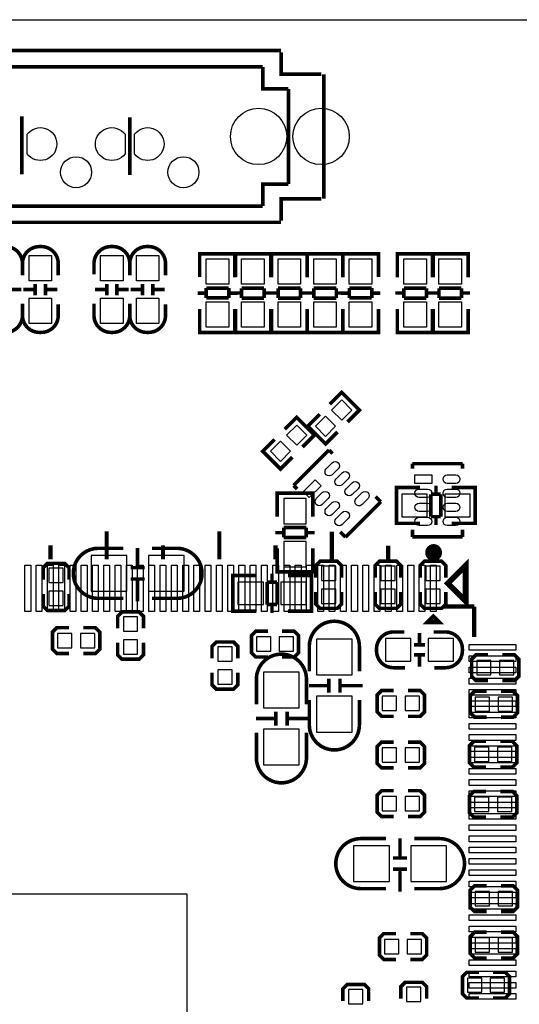
# Model space of a CAD drawing. Extents: x -6 to 136, y -19 to 82.
# Drawn here: x 51 to 69, y 47 to 82 of the extents above; entities that cross this region are included whole.
import ezdxf

# ---------------------------------------------------------------- set-up
doc = ezdxf.new("R2010")
doc.units = 0
doc.header["$MEASUREMENT"] = 0
for name, color, linetype in [('BOT', 6, 'CONTINUOUS'), ('OUTLINE', 2, 'CONTINUOUS'), ('SIL_BOT', 3, 'CONTINUOUS'), ('SIL_TOP', 4, 'CONTINUOUS'), ('TOP', 5, 'CONTINUOUS')]:
    doc.layers.add(name, color=color, linetype=linetype)

msp = doc.modelspace()

# ---------------------------------------------------------------- linework, layer by layer
at = {"layer": 'BOT'}
for points in [[(51.658088, 77.927556, -3.042819), (51.658088, 77.23444)], [(55.138701, 77.23444, -3.042819), (55.138701, 77.927556)], [(55.468088, 77.927556, -3.042819), (55.468088, 77.23444)]]:
    msp.add_lwpolyline(points, format="xyb", close=True, dxfattribs=at)
for points in [[(64.963624, 64.34455), (65.863546, 64.34455), (65.863546, 65.14465), (64.963624, 65.14465)], [(66.487624, 64.34455), (67.387546, 64.34455), (67.387546, 65.14465), (66.487624, 65.14465)], [(60.771735, 64.991361), (60.771735, 64.091439), (61.571835, 64.091439), (61.571835, 64.991361)], [(60.771735, 63.467361), (60.771735, 62.567439), (61.571835, 62.567439), (61.571835, 63.467361)], [(53.932785, 61.6966), (55.202785, 61.6966), (55.202785, 62.9666), (53.932785, 62.9666)], [(55.964785, 61.6966), (57.234785, 61.6966), (57.234785, 62.9666), (55.964785, 62.9666)], [(52.942185, 62.5094), (52.434185, 62.5094), (52.434185, 62.0014), (52.942185, 62.0014)], [(62.111585, 62.0776), (62.619585, 62.0776), (62.619585, 62.5856), (62.111585, 62.5856)], [(64.727785, 62.5856), (64.219785, 62.5856), (64.219785, 62.0776), (64.727785, 62.0776)], [(66.327985, 62.5856), (65.819985, 62.5856), (65.819985, 62.0776), (66.327985, 62.0776)], [(60.046946, 62.02045), (59.147024, 62.02045), (59.147024, 61.22035), (60.046946, 61.22035)], [(61.570946, 62.02045), (60.671024, 62.02045), (60.671024, 61.22035), (61.570946, 61.22035)], [(52.942185, 61.6966), (52.434185, 61.6966), (52.434185, 61.1886), (52.942185, 61.1886)], [(62.111585, 61.2648), (62.619585, 61.2648), (62.619585, 61.7728), (62.111585, 61.7728)], [(64.727785, 61.7728), (64.219785, 61.7728), (64.219785, 61.2648), (64.727785, 61.2648)], [(66.327985, 61.7728), (65.819985, 61.7728), (65.819985, 61.2648), (66.327985, 61.2648)], [(55.075785, 60.2742), (55.583785, 60.2742), (55.583785, 60.7822), (55.075785, 60.7822)], [(52.738985, 60.198), (52.738985, 59.69), (53.246985, 59.69), (53.246985, 60.198)], [(53.551785, 60.198), (53.551785, 59.69), (54.059785, 59.69), (54.059785, 60.198)], [(55.075785, 59.4614), (55.583785, 59.4614), (55.583785, 59.9694), (55.075785, 59.9694)], [(59.800185, 60.071), (59.800185, 59.563), (60.308185, 59.563), (60.308185, 60.071)], [(60.612985, 60.071), (60.612985, 59.563), (61.120985, 59.563), (61.120985, 60.071)], [(63.203785, 58.7248), (63.203785, 59.9948), (61.933785, 59.9948), (61.933785, 58.7248)], [(64.379424, 59.21375), (65.279346, 59.21375), (65.279346, 60.01385), (64.379424, 60.01385)], [(65.903424, 59.21375), (66.803346, 59.21375), (66.803346, 60.01385), (65.903424, 60.01385)], [(58.428585, 59.2074), (58.936585, 59.2074), (58.936585, 59.7154), (58.428585, 59.7154)], [(67.623385, 59.2328), (67.623385, 58.7248), (68.131385, 58.7248), (68.131385, 59.2328)], [(68.436185, 59.2328), (68.436185, 58.7248), (68.944185, 58.7248), (68.944185, 59.2328)], [(58.428585, 58.3946), (58.936585, 58.3946), (58.936585, 58.9026), (58.428585, 58.9026)], [(61.324185, 57.5564), (61.324185, 58.8264), (60.054185, 58.8264), (60.054185, 57.5564)], [(63.203785, 56.6928), (63.203785, 57.9628), (61.933785, 57.9628), (61.933785, 56.6928)], [(64.778585, 57.4548), (64.778585, 57.9628), (64.270585, 57.9628), (64.270585, 57.4548)], [(65.591385, 57.4548), (65.591385, 57.9628), (65.083385, 57.9628), (65.083385, 57.4548)], [(67.572585, 57.9374), (67.572585, 57.4294), (68.080585, 57.4294), (68.080585, 57.9374)], [(68.385385, 57.9374), (68.385385, 57.4294), (68.893385, 57.4294), (68.893385, 57.9374)], [(61.324185, 55.5244), (61.324185, 56.7944), (60.054185, 56.7944), (60.054185, 55.5244)], [(64.778585, 55.626), (64.778585, 56.134), (64.270585, 56.134), (64.270585, 55.626)], [(65.591385, 55.626), (65.591385, 56.134), (65.083385, 56.134), (65.083385, 55.626)], [(67.547185, 56.1594), (67.547185, 55.6514), (68.055185, 55.6514), (68.055185, 56.1594)], [(68.359985, 56.1594), (68.359985, 55.6514), (68.867985, 55.6514), (68.867985, 56.1594)], [(64.778585, 53.8988), (64.778585, 54.4068), (64.270585, 54.4068), (64.270585, 53.8988)], [(65.591385, 53.8988), (65.591385, 54.4068), (65.083385, 54.4068), (65.083385, 53.8988)], [(67.547185, 54.3814), (67.547185, 53.8734), (68.055185, 53.8734), (68.055185, 54.3814)], [(68.359985, 54.3814), (68.359985, 53.8734), (68.867985, 53.8734), (68.867985, 54.3814)], [(63.254585, 51.3842), (64.524585, 51.3842), (64.524585, 52.6542), (63.254585, 52.6542)], [(65.286585, 51.3842), (66.556585, 51.3842), (66.556585, 52.6542), (65.286585, 52.6542)], [(68.080585, 50.5206), (68.080585, 51.0286), (67.572585, 51.0286), (67.572585, 50.5206)], [(68.893385, 50.5206), (68.893385, 51.0286), (68.385385, 51.0286), (68.385385, 50.5206)], [(64.854785, 48.8188), (64.854785, 49.3268), (64.346785, 49.3268), (64.346785, 48.8188)], [(65.667585, 48.8188), (65.667585, 49.3268), (65.159585, 49.3268), (65.159585, 48.8188)], [(67.572585, 49.3776), (67.572585, 48.8696), (68.080585, 48.8696), (68.080585, 49.3776)], [(68.385385, 49.3776), (68.385385, 48.8696), (68.893385, 48.8696), (68.893385, 49.3776)], [(67.801185, 47.4472), (67.801185, 47.9552), (67.293185, 47.9552), (67.293185, 47.4472)], [(68.613985, 47.4472), (68.613985, 47.9552), (68.105985, 47.9552), (68.105985, 47.4472)], [(65.134185, 47.117), (65.642185, 47.117), (65.642185, 47.625), (65.134185, 47.625)], [(63.076785, 47.0408), (63.584785, 47.0408), (63.584785, 47.5488), (63.076785, 47.5488)]]:
    msp.add_lwpolyline(points, close=True, dxfattribs=at)
for centre, radius in [((59.878443, 77.851), 0.999998), ((62.098403, 77.851), 0.999998), ((53.398395, 76.581), 0.550037), ((57.208395, 76.581), 0.550037)]:
    msp.add_circle(centre, radius, dxfattribs=at)
at = {"layer": 'OUTLINE'}
msp.add_lwpolyline([(2.032, 81.999836), (133.467856, 81.999836, -0.414214), (135.499856, 79.967836), (135.499856, 2.032, -0.414214), (133.467856, 0), (2.032, 0, -0.414214), (0, 2.032), (0, 79.967836, -0.414214)], format="xyb", close=True, dxfattribs=at)
at = {"layer": 'SIL_BOT', "const_width": 0.127}
for points in [[(51.467995, 78.5622), (51.467995, 76.5048)], [(55.303395, 78.5368), (55.303395, 76.4794)], [(64.981531, 64.1096), (64.778585, 64.1096), (64.778585, 65.3796), (64.956639, 65.3796)], [(64.788491, 65.3796), (65.606625, 65.3796)], [(66.178633, 65.143634), (66.178633, 65.44564)], [(67.567505, 65.3796), (66.736671, 65.3796)], [(67.369639, 64.1096), (67.572585, 64.1096), (67.572585, 65.3796), (67.394531, 65.3796)], [(60.536785, 64.973454), (60.536785, 65.1764), (61.806785, 65.1764), (61.806785, 64.998346)], [(60.536785, 64.34836), (60.536785, 65.166494)], [(60.572853, 65.1764), (61.770717, 65.1764)], [(61.806785, 65.166494), (61.806785, 64.34836)], [(64.778585, 64.145668), (64.778585, 65.343532)], [(65.997531, 64.345566), (65.997531, 65.143634)], [(65.997531, 65.143634), (66.348559, 65.143634)], [(66.348559, 65.143634), (66.348559, 64.345566)], [(67.572585, 64.145668), (67.572585, 65.343532)], [(66.348559, 64.345566), (65.997531, 64.345566)], [(66.178633, 64.04356), (66.178633, 64.345566)], [(60.772751, 63.957454), (61.570819, 63.957454)], [(60.772751, 63.606426), (60.772751, 63.957454)], [(61.570819, 63.957454), (61.570819, 63.606426)], [(65.606625, 64.1096), (64.788491, 64.1096)], [(66.736671, 64.1096), (67.567505, 64.1096)], [(60.470745, 63.776352), (60.772751, 63.776352)], [(61.570819, 63.606426), (60.772751, 63.606426)], [(61.570819, 63.776352), (61.872825, 63.776352)], [(55.579721, 62.531498), (55.579721, 63.231522)], [(60.536785, 63.218314), (60.536785, 62.38748)], [(61.806785, 62.38748), (61.806785, 63.218314)], [(53.145385, 62.103), (53.145385, 62.5348), (52.992985, 62.6872), (52.383385, 62.6872), (52.230985, 62.5348), (52.230985, 62.103)], [(60.536785, 62.585346), (60.536785, 62.3824), (61.806785, 62.3824), (61.806785, 62.560454)], [(62.822785, 62.1792), (62.822785, 62.611), (62.670385, 62.7634), (62.060785, 62.7634), (61.908385, 62.611), (61.908385, 62.1792)], [(64.930985, 62.1792), (64.930985, 62.611), (64.778585, 62.7634), (64.168985, 62.7634), (64.016585, 62.611), (64.016585, 62.1792)], [(66.531185, 62.1792), (66.531185, 62.611), (66.378785, 62.7634), (65.769185, 62.7634), (65.616785, 62.611), (65.616785, 62.1792)], [(55.329785, 62.531498), (55.829911, 62.531498)], [(59.164931, 62.2554), (58.961985, 62.2554), (58.961985, 60.9854), (59.140039, 60.9854)], [(58.961985, 62.219332), (58.961985, 61.021468)], [(59.797899, 62.2554), (58.967065, 62.2554)], [(60.355937, 62.32144), (60.355937, 62.019434)], [(60.572853, 62.3824), (61.770717, 62.3824)], [(60.927945, 62.2554), (61.746079, 62.2554)], [(61.553039, 62.2554), (61.755985, 62.2554), (61.755985, 60.9854), (61.577931, 60.9854)], [(61.755985, 62.219332), (61.755985, 61.021468)], [(55.329785, 62.131702), (55.829911, 62.131702)], [(55.579721, 61.331602), (55.579721, 62.131702)], [(60.186011, 61.221366), (60.186011, 62.019434)], [(60.186011, 62.019434), (60.537039, 62.019434)], [(60.537039, 62.019434), (60.537039, 61.221366)], [(52.230985, 61.595), (52.230985, 61.1632), (52.383385, 61.0108), (52.992985, 61.0108), (53.145385, 61.1632), (53.145385, 61.595)], [(61.908385, 61.6712), (61.908385, 61.2394), (62.060785, 61.087), (62.670385, 61.087), (62.822785, 61.2394), (62.822785, 61.6712)], [(64.016585, 61.6712), (64.016585, 61.2394), (64.168985, 61.087), (64.778585, 61.087), (64.930985, 61.2394), (64.930985, 61.6712)], [(65.616785, 61.6712), (65.616785, 61.2394), (65.769185, 61.087), (66.378785, 61.087), (66.531185, 61.2394), (66.531185, 61.6712)], [(60.537039, 61.221366), (60.186011, 61.221366)], [(60.355937, 61.221366), (60.355937, 60.91936)], [(55.786985, 60.3758), (55.786985, 60.8076), (55.634585, 60.96), (55.024985, 60.96), (54.872585, 60.8076), (54.872585, 60.3758)], [(58.967065, 60.9854), (59.797899, 60.9854)], [(61.746079, 60.9854), (60.927945, 60.9854)], [(53.145385, 60.4012), (52.713585, 60.4012), (52.561185, 60.2488), (52.561185, 59.6392), (52.713585, 59.4868), (53.145385, 59.4868)], [(53.653385, 59.4868), (54.085185, 59.4868), (54.237585, 59.6392), (54.237585, 60.2488), (54.085185, 60.4012), (53.653385, 60.4012)], [(60.206585, 60.2742), (59.774785, 60.2742), (59.622385, 60.1218), (59.622385, 59.5122), (59.774785, 59.3598), (60.206585, 59.3598)], [(60.714585, 59.3598), (61.146385, 59.3598), (61.298785, 59.5122), (61.298785, 60.1218), (61.146385, 60.2742), (60.714585, 60.2742)], [(65.593417, 59.813698), (65.593417, 60.213748)], [(54.872585, 59.8678), (54.872585, 59.436), (55.024985, 59.2836), (55.634585, 59.2836), (55.786985, 59.436), (55.786985, 59.8678)], [(59.139785, 59.309), (59.139785, 59.7408), (58.987385, 59.8932), (58.377785, 59.8932), (58.225385, 59.7408), (58.225385, 59.309)], [(65.393265, 59.793886), (65.793315, 59.793886)], [(65.393265, 59.433714), (65.793315, 59.433714)], [(65.593417, 59.013852), (65.593417, 59.413902)], [(68.029785, 59.436), (67.597985, 59.436), (67.445585, 59.2836), (67.445585, 58.674), (67.597985, 58.5216), (68.029785, 58.5216)], [(68.537785, 58.5216), (68.969585, 58.5216), (69.121985, 58.674), (69.121985, 59.2836), (68.969585, 59.436), (68.537785, 59.436)], [(58.225385, 58.801), (58.225385, 58.3692), (58.377785, 58.2168), (58.987385, 58.2168), (59.139785, 58.3692), (59.139785, 58.801)], [(62.368887, 58.0898), (62.368887, 58.589926)], [(62.768683, 58.0898), (62.768683, 58.589926)], [(62.368887, 58.339736), (61.668863, 58.339736)], [(63.568783, 58.339736), (62.768683, 58.339736)], [(64.676985, 58.166), (64.245185, 58.166), (64.092785, 58.0136), (64.092785, 57.404), (64.245185, 57.2516), (64.676985, 57.2516)], [(65.184985, 57.2516), (65.616785, 57.2516), (65.769185, 57.404), (65.769185, 58.0136), (65.616785, 58.166), (65.184985, 58.166)], [(67.978985, 58.1406), (67.547185, 58.1406), (67.394785, 57.9882), (67.394785, 57.3786), (67.547185, 57.2262), (67.978985, 57.2262)], [(68.486985, 57.2262), (68.918785, 57.2262), (69.071185, 57.3786), (69.071185, 57.9882), (68.918785, 58.1406), (68.486985, 58.1406)], [(60.489287, 56.9214), (60.489287, 57.421526)], [(60.889083, 56.9214), (60.889083, 57.421526)], [(60.489287, 57.171336), (59.789263, 57.171336)], [(61.689183, 57.171336), (60.889083, 57.171336)], [(64.676985, 56.3372), (64.245185, 56.3372), (64.092785, 56.1848), (64.092785, 55.5752), (64.245185, 55.4228), (64.676985, 55.4228)], [(65.184985, 55.4228), (65.616785, 55.4228), (65.769185, 55.5752), (65.769185, 56.1848), (65.616785, 56.3372), (65.184985, 56.3372)], [(67.953585, 56.3626), (67.521785, 56.3626), (67.369385, 56.2102), (67.369385, 55.6006), (67.521785, 55.4482), (67.953585, 55.4482)], [(68.461585, 55.4482), (68.893385, 55.4482), (69.045785, 55.6006), (69.045785, 56.2102), (68.893385, 56.3626), (68.461585, 56.3626)], [(64.676985, 54.61), (64.245185, 54.61), (64.092785, 54.4576), (64.092785, 53.848), (64.245185, 53.6956), (64.676985, 53.6956)], [(65.184985, 53.6956), (65.616785, 53.6956), (65.769185, 53.848), (65.769185, 54.4576), (65.616785, 54.61), (65.184985, 54.61)], [(67.953585, 54.5846), (67.521785, 54.5846), (67.369385, 54.4322), (67.369385, 53.8226), (67.521785, 53.6702), (67.953585, 53.6702)], [(68.461585, 53.6702), (68.893385, 53.6702), (69.045785, 53.8226), (69.045785, 54.4322), (68.893385, 54.5846), (68.461585, 54.5846)], [(64.901521, 52.219098), (64.901521, 52.919122)], [(64.651585, 52.219098), (65.151711, 52.219098)], [(64.651585, 51.819302), (65.151711, 51.819302)], [(64.901521, 51.019202), (64.901521, 51.819302)], [(67.978985, 51.2318), (67.547185, 51.2318), (67.394785, 51.0794), (67.394785, 50.4698), (67.547185, 50.3174), (67.978985, 50.3174)], [(68.486985, 50.3174), (68.918785, 50.3174), (69.071185, 50.4698), (69.071185, 51.0794), (68.918785, 51.2318), (68.486985, 51.2318)], [(64.753185, 49.53), (64.321385, 49.53), (64.168985, 49.3776), (64.168985, 48.768), (64.321385, 48.6156), (64.753185, 48.6156)], [(65.261185, 48.6156), (65.692985, 48.6156), (65.845385, 48.768), (65.845385, 49.3776), (65.692985, 49.53), (65.261185, 49.53)], [(67.978985, 49.5808), (67.547185, 49.5808), (67.394785, 49.4284), (67.394785, 48.8188), (67.547185, 48.6664), (67.978985, 48.6664)], [(68.486985, 48.6664), (68.918785, 48.6664), (69.071185, 48.8188), (69.071185, 49.4284), (68.918785, 49.5808), (68.486985, 49.5808)], [(67.699585, 48.1584), (67.267785, 48.1584), (67.115385, 48.006), (67.115385, 47.3964), (67.267785, 47.244), (67.699585, 47.244)], [(68.207585, 47.244), (68.639385, 47.244), (68.791785, 47.3964), (68.791785, 48.006), (68.639385, 48.1584), (68.207585, 48.1584)], [(63.787985, 47.1424), (63.787985, 47.5742), (63.635585, 47.7266), (63.025985, 47.7266), (62.873585, 47.5742), (62.873585, 47.1424)], [(65.845385, 47.2186), (65.845385, 47.6504), (65.692985, 47.8028), (65.083385, 47.8028), (64.930985, 47.6504), (64.930985, 47.2186)]]:
    msp.add_lwpolyline(points, dxfattribs=at)
for points in [[(55.075785, 63.2206), (54.187801, 63.2206, 0.414214), (53.297785, 62.330584)], [(56.091785, 63.2206), (56.979769, 63.2206, -0.414214), (57.869785, 62.330584)], [(55.075785, 61.4426), (54.187801, 61.4426, -0.414214), (53.297785, 62.332616)], [(56.091785, 61.4426), (56.979769, 61.4426, 0.414214), (57.869785, 62.332616)], [(61.679785, 58.8518), (61.679785, 59.739784, -0.414214), (62.569801, 60.6298)], [(63.457785, 58.8518), (63.457785, 59.739784, 0.414214), (62.567769, 60.6298)], [(65.083385, 58.9788), (64.667333, 58.9788, -0.414214), (64.067385, 59.578748), (64.067385, 59.648852, -0.414214), (64.667333, 60.2488), (65.058493, 60.2488)], [(66.099385, 60.2488), (66.515437, 60.2488, -0.414214), (67.115385, 59.648852), (67.115385, 59.578748, -0.414214), (66.515437, 58.9788), (66.124277, 58.9788)], [(59.800185, 57.6834), (59.800185, 58.571384, -0.414214), (60.690201, 59.4614)], [(61.578185, 57.6834), (61.578185, 58.571384, 0.414214), (60.688169, 59.4614)], [(61.679785, 57.8358), (61.679785, 56.947816, 0.414214), (62.569801, 56.0578)], [(63.457785, 57.8358), (63.457785, 56.947816, -0.414214), (62.567769, 56.0578)], [(59.800185, 56.6674), (59.800185, 55.779416, 0.414214), (60.690201, 54.8894)], [(61.578185, 56.6674), (61.578185, 55.779416, -0.414214), (60.688169, 54.8894)], [(64.397585, 52.9082), (63.509601, 52.9082, 0.414214), (62.619585, 52.018184)], [(65.413585, 52.9082), (66.301569, 52.9082, -0.414214), (67.191585, 52.018184)], [(64.397585, 51.1302), (63.509601, 51.1302, -0.414214), (62.619585, 52.020216)], [(65.413585, 51.1302), (66.301569, 51.1302, 0.414214), (67.191585, 52.020216)]]:
    msp.add_lwpolyline(points, format="xyb", dxfattribs=at)
at = {"layer": 'SIL_TOP'}
for points, const_width in [([(44.598311, 80.901032), (60.678289, 80.901032)], 0.130048), ([(60.678289, 74.800968), (44.598311, 74.800968), (44.598311, 80.901032)], 0.130048), ([(62.108309, 80.061054), (60.678289, 80.061054), (60.678289, 80.841088)], 0.130048), ([(60.028303, 80.320896), (47.548521, 80.320896)], 0.130048), ([(60.938385, 79.541116), (60.028303, 79.541116), (60.028303, 80.320896)], 0.130048), ([(62.198479, 80.061054), (62.198479, 75.640946)], 0.130048), ([(60.938385, 76.160884), (60.938385, 79.541116)], 0.130048), ([(45.858405, 79.020924), (45.858405, 75.381104), (60.028303, 75.381104)], 0.130048), ([(51.467995, 78.5622), (51.467995, 76.5048)], 0.127), ([(55.303395, 78.5368), (55.303395, 76.4794)], 0.127), ([(60.938385, 76.160884), (60.028303, 76.160884), (60.028303, 75.381104)], 0.130048), ([(60.678289, 74.860912), (60.678289, 75.640946), (62.108309, 75.640946)], 0.130048), ([(59.055, 73.482454), (59.055, 73.6854), (57.785, 73.6854), (57.785, 73.507346)], 0.127), ([(57.785, 73.675494), (57.785, 72.85736)], 0.127), ([(59.018932, 73.6854), (57.821068, 73.6854)], 0.127), ([(59.038185, 73.482454), (59.038185, 73.6854), (60.308185, 73.6854), (60.308185, 73.507346)], 0.127), ([(59.038185, 72.849486), (59.038185, 73.68032)], 0.127), ([(59.055, 72.85736), (59.055, 73.675494)], 0.127), ([(59.074253, 73.6854), (60.272117, 73.6854)], 0.127), ([(60.308185, 73.68032), (60.308185, 72.849486)], 0.127), ([(60.333585, 73.482454), (60.333585, 73.6854), (61.603585, 73.6854), (61.603585, 73.507346)], 0.127), ([(60.333585, 72.849486), (60.333585, 73.68032)], 0.127), ([(60.369653, 73.6854), (61.567517, 73.6854)], 0.127), ([(61.603585, 73.482454), (61.603585, 73.6854), (62.873585, 73.6854), (62.873585, 73.507346)], 0.127), ([(61.603585, 73.68032), (61.603585, 72.849486)], 0.127), ([(61.603585, 72.849486), (61.603585, 73.68032)], 0.127), ([(61.639653, 73.6854), (62.837517, 73.6854)], 0.127), ([(64.135, 73.482454), (64.135, 73.6854), (62.865, 73.6854), (62.865, 73.507346)], 0.127), ([(62.865, 73.675494), (62.865, 72.85736)], 0.127), ([(62.873585, 73.68032), (62.873585, 72.849486)], 0.127), ([(64.098932, 73.6854), (62.901068, 73.6854)], 0.127), ([(64.135, 72.85736), (64.135, 73.675494)], 0.127), ([(64.803985, 73.482454), (64.803985, 73.6854), (66.073985, 73.6854), (66.073985, 73.507346)], 0.127), ([(64.803985, 72.849486), (64.803985, 73.68032)], 0.127), ([(64.840053, 73.6854), (66.037917, 73.6854)], 0.127), ([(66.048585, 73.482454), (66.048585, 73.6854), (67.318585, 73.6854), (67.318585, 73.507346)], 0.127), ([(66.048585, 72.849486), (66.048585, 73.68032)], 0.127), ([(66.073985, 73.68032), (66.073985, 72.849486)], 0.127), ([(66.084653, 73.6854), (67.282517, 73.6854)], 0.127), ([(67.318585, 73.68032), (67.318585, 72.849486)], 0.127), ([(51.458343, 72.413368), (51.058293, 72.413368)], 0.127), ([(51.928497, 72.413368), (51.528447, 72.413368)], 0.127), ([(51.948309, 72.61352), (51.948309, 72.21347)], 0.127), ([(52.308481, 72.61352), (52.308481, 72.21347)], 0.127), ([(52.728343, 72.413368), (52.328293, 72.413368)], 0.127), ([(54.468497, 72.413368), (54.068447, 72.413368)], 0.127), ([(54.488309, 72.61352), (54.488309, 72.21347)], 0.127), ([(54.848481, 72.61352), (54.848481, 72.21347)], 0.127), ([(55.268343, 72.413368), (54.868293, 72.413368)], 0.127), ([(55.738497, 72.413368), (55.338447, 72.413368)], 0.127), ([(55.758309, 72.61352), (55.758309, 72.21347)], 0.127), ([(56.118481, 72.61352), (56.118481, 72.21347)], 0.127), ([(56.538343, 72.413368), (56.138293, 72.413368)], 0.127), ([(58.819034, 72.466454), (58.020966, 72.466454)], 0.127), ([(58.020966, 72.466454), (58.020966, 72.115426)], 0.127), ([(58.819034, 72.115426), (58.819034, 72.466454)], 0.127), ([(60.072219, 72.461374), (59.274151, 72.461374)], 0.127), ([(59.274151, 72.461374), (59.274151, 72.110346)], 0.127), ([(60.072219, 72.110346), (60.072219, 72.461374)], 0.127), ([(61.367619, 72.461374), (60.569551, 72.461374)], 0.127), ([(60.569551, 72.461374), (60.569551, 72.110346)], 0.127), ([(61.367619, 72.110346), (61.367619, 72.461374)], 0.127), ([(62.637619, 72.461374), (61.839551, 72.461374)], 0.127), ([(61.839551, 72.461374), (61.839551, 72.110346)], 0.127), ([(62.637619, 72.110346), (62.637619, 72.461374)], 0.127), ([(63.899034, 72.466454), (63.100966, 72.466454)], 0.127), ([(63.100966, 72.466454), (63.100966, 72.115426)], 0.127), ([(63.899034, 72.115426), (63.899034, 72.466454)], 0.127), ([(65.838019, 72.461374), (65.039951, 72.461374)], 0.127), ([(65.039951, 72.461374), (65.039951, 72.110346)], 0.127), ([(65.838019, 72.110346), (65.838019, 72.461374)], 0.127), ([(67.082619, 72.461374), (66.284551, 72.461374)], 0.127), ([(66.284551, 72.461374), (66.284551, 72.110346)], 0.127), ([(67.082619, 72.110346), (67.082619, 72.461374)], 0.127), ([(58.020966, 72.285352), (57.71896, 72.285352)], 0.127), ([(58.020966, 72.115426), (58.819034, 72.115426)], 0.127), ([(59.12104, 72.285352), (58.819034, 72.285352)], 0.127), ([(58.972145, 72.291448), (59.274151, 72.291448)], 0.127), ([(59.274151, 72.110346), (60.072219, 72.110346)], 0.127), ([(60.072219, 72.291448), (60.374225, 72.291448)], 0.127), ([(60.267545, 72.291448), (60.569551, 72.291448)], 0.127), ([(60.569551, 72.110346), (61.367619, 72.110346)], 0.127), ([(61.367619, 72.291448), (61.669625, 72.291448)], 0.127), ([(61.537545, 72.291448), (61.839551, 72.291448)], 0.127), ([(61.839551, 72.110346), (62.637619, 72.110346)], 0.127), ([(62.637619, 72.291448), (62.939625, 72.291448)], 0.127), ([(63.100966, 72.285352), (62.79896, 72.285352)], 0.127), ([(63.100966, 72.115426), (63.899034, 72.115426)], 0.127), ([(64.20104, 72.285352), (63.899034, 72.285352)], 0.127), ([(64.737945, 72.291448), (65.039951, 72.291448)], 0.127), ([(65.039951, 72.110346), (65.838019, 72.110346)], 0.127), ([(65.838019, 72.291448), (66.140025, 72.291448)], 0.127), ([(65.982545, 72.291448), (66.284551, 72.291448)], 0.127), ([(66.284551, 72.110346), (67.082619, 72.110346)], 0.127), ([(67.082619, 72.291448), (67.384625, 72.291448)], 0.127), ([(57.785, 70.89648), (57.785, 71.727314)], 0.127), ([(59.038185, 71.71944), (59.038185, 70.901306)], 0.127), ([(59.055, 71.727314), (59.055, 70.89648)], 0.127), ([(60.308185, 70.901306), (60.308185, 71.71944)], 0.127), ([(60.333585, 71.71944), (60.333585, 70.901306)], 0.127), ([(61.603585, 70.901306), (61.603585, 71.71944)], 0.127), ([(61.603585, 71.71944), (61.603585, 70.901306)], 0.127), ([(62.865, 70.89648), (62.865, 71.727314)], 0.127), ([(62.873585, 70.901306), (62.873585, 71.71944)], 0.127), ([(64.135, 71.727314), (64.135, 70.89648)], 0.127), ([(64.803985, 71.71944), (64.803985, 70.901306)], 0.127), ([(66.048585, 71.71944), (66.048585, 70.901306)], 0.127), ([(66.073985, 70.901306), (66.073985, 71.71944)], 0.127), ([(67.318585, 70.901306), (67.318585, 71.71944)], 0.127), ([(59.055, 71.094346), (59.055, 70.8914), (57.785, 70.8914), (57.785, 71.069454)], 0.127), ([(59.038185, 71.094346), (59.038185, 70.8914), (60.308185, 70.8914), (60.308185, 71.069454)], 0.127), ([(60.333585, 71.094346), (60.333585, 70.8914), (61.603585, 70.8914), (61.603585, 71.069454)], 0.127), ([(61.603585, 71.094346), (61.603585, 70.8914), (62.873585, 70.8914), (62.873585, 71.069454)], 0.127), ([(64.135, 71.094346), (64.135, 70.8914), (62.865, 70.8914), (62.865, 71.069454)], 0.127), ([(64.803985, 71.094346), (64.803985, 70.8914), (66.073985, 70.8914), (66.073985, 71.069454)], 0.127), ([(66.048585, 71.094346), (66.048585, 70.8914), (67.318585, 70.8914), (67.318585, 71.069454)], 0.127), ([(59.018932, 70.8914), (57.821068, 70.8914)], 0.127), ([(59.074253, 70.8914), (60.272117, 70.8914)], 0.127), ([(60.369653, 70.8914), (61.567517, 70.8914)], 0.127), ([(61.639653, 70.8914), (62.837517, 70.8914)], 0.127), ([(64.098932, 70.8914), (62.901068, 70.8914)], 0.127), ([(64.840053, 70.8914), (66.037917, 70.8914)], 0.127), ([(66.084653, 70.8914), (67.282517, 70.8914)], 0.127), ([(62.408791, 68.337405), (62.830862, 68.759476), (63.459462, 68.130877), (63.03739, 67.708805)], 0.127), ([(60.808591, 67.448405), (61.230662, 67.870476), (61.859262, 67.241877), (61.43719, 66.819805)], 0.127), ([(62.049584, 67.978198), (61.627512, 67.556126), (62.256111, 66.927527), (62.678183, 67.349599)], 0.127), ([(60.449384, 67.089198), (60.027312, 66.667126), (60.655911, 66.038527), (61.077983, 66.460599)], 0.127), ([(61.122611, 65.453793), (62.381282, 66.712465)], 0.127), ([(62.381282, 66.712465), (62.508613, 66.585135)], 0.127), ([(65.339925, 66.046604), (65.339925, 66.22669)], 0.127), ([(65.339925, 66.22669), (67.119957, 66.22669)], 0.127), ([(67.119957, 66.22669), (67.119957, 66.046604)], 0.127), ([(61.249941, 65.326463), (61.122611, 65.453793)], 0.127), ([(64.035813, 65.05796), (64.219709, 64.874038)], 0.127), ([(64.219709, 64.874038), (62.961037, 63.615367)], 0.127), ([(54.483711, 62.8269), (54.483711, 63.826898)], 0.1524), ([(58.483703, 62.8269), (58.483703, 63.826898)], 0.1524), ([(62.483695, 62.816994), (62.483695, 63.816992)], 0.1524), ([(62.961037, 63.615367), (62.777116, 63.799288)], 0.127), ([(65.339925, 63.626746), (65.339925, 63.886842)], 0.127), ([(67.119957, 63.626746), (65.339925, 63.626746)], 0.127), ([(67.119957, 63.886842), (67.119957, 63.626746)], 0.127), ([(52.483715, 62.8269), (52.483715, 63.327026)], 0.1524), ([(56.483707, 62.8269), (56.483707, 63.327026)], 0.1524), ([(60.483699, 62.8269), (60.483699, 63.327026)], 0.1524), ([(64.483691, 62.816994), (64.483691, 63.31712)], 0.1524), ([(67.533723, 61.150246), (66.451937, 61.150246)], 0.1524), ([(67.533723, 61.150246), (67.533723, 60.06846)], 0.1524)]:
    msp.add_lwpolyline(points, dxfattribs=dict(at, const_width=const_width))
at = {"layer": 'SIL_TOP', "const_width": 0.127}
for points in [[(51.493395, 72.9234), (51.493395, 73.339452, 0.414214), (50.893447, 73.9394), (50.823343, 73.9394, 0.414214), (50.223395, 73.339452), (50.223395, 72.948292)], [(52.763395, 72.9234), (52.763395, 73.339452, 0.414214), (52.163447, 73.9394), (52.093343, 73.9394, 0.414214), (51.493395, 73.339452), (51.493395, 72.948292)], [(55.303395, 72.9234), (55.303395, 73.339452, 0.414214), (54.703447, 73.9394), (54.633343, 73.9394, 0.414214), (54.033395, 73.339452), (54.033395, 72.948292)], [(56.573395, 72.9234), (56.573395, 73.339452, 0.414214), (55.973447, 73.9394), (55.903343, 73.9394, 0.414214), (55.303395, 73.339452), (55.303395, 72.948292)], [(50.223395, 71.9074), (50.223395, 71.491348, 0.414214), (50.823343, 70.8914), (50.893447, 70.8914, 0.414214), (51.493395, 71.491348), (51.493395, 71.882508)], [(51.493395, 71.9074), (51.493395, 71.491348, 0.414214), (52.093343, 70.8914), (52.163447, 70.8914, 0.414214), (52.763395, 71.491348), (52.763395, 71.882508)], [(54.033395, 71.9074), (54.033395, 71.491348, 0.414214), (54.633343, 70.8914), (54.703447, 70.8914, 0.414214), (55.303395, 71.491348), (55.303395, 71.882508)], [(55.303395, 71.9074), (55.303395, 71.491348, 0.414214), (55.903343, 70.8914), (55.973447, 70.8914, 0.414214), (56.573395, 71.491348), (56.573395, 71.882508)]]:
    msp.add_lwpolyline(points, format="xyb", dxfattribs=at)
at = {"layer": 'SIL_TOP', "const_width": 0.299974}
msp.add_lwpolyline([(66.243733, 63.070232, 1), (65.943693, 63.07024, 1)], format="xyb", close=True, dxfattribs=at)
at = {"layer": 'SIL_TOP'}
for points, const_width in [([(67.2322, 62.612575), (66.5972, 61.977575), (67.2322, 61.342575)], 0.2032), ([(66.283789, 60.600336), (65.883739, 60.600336), (66.083637, 60.800234)], 0.1524)]:
    msp.add_lwpolyline(points, close=True, dxfattribs=dict(at, const_width=const_width))
at = {"layer": 'TOP'}
for points in [[(51.658088, 77.927556, -3.042819), (51.658088, 77.23444)], [(55.138701, 77.23444, -3.042819), (55.138701, 77.927556)], [(55.468088, 77.927556, -3.042819), (55.468088, 77.23444)], [(62.705105, 66.046502), (62.492992, 65.834389, -1), (62.280878, 66.046502), (62.492992, 66.258616, -1)], [(63.058749, 65.692858), (62.846636, 65.480745, -1), (62.634522, 65.692858), (62.846636, 65.904972, -1)], [(66.878022, 65.526793), (66.578048, 65.526793, -1), (66.578048, 65.826767), (66.878022, 65.826767, -1)], [(63.412216, 65.339392), (63.200102, 65.127278, -1), (62.987989, 65.339392), (63.200102, 65.551505, -1)], [(62.351461, 64.98557), (62.139347, 64.773456, -1), (61.927234, 64.98557), (62.139347, 65.197683, -1)], [(63.76586, 64.985748), (63.553746, 64.773634, -1), (63.341633, 64.985748), (63.553746, 65.197861, -1)], [(65.87777, 65.026667), (65.577796, 65.026667, -1), (65.577796, 65.326641), (65.87777, 65.326641, -1)], [(66.878022, 65.026667), (66.578048, 65.026667, -1), (66.578048, 65.326641), (66.878022, 65.326641, -1)], [(62.704927, 64.632103), (62.492814, 64.41999, -1), (62.2807, 64.632103), (62.492814, 64.844217, -1)], [(65.87777, 64.526795), (65.577796, 64.526795, -1), (65.577796, 64.826769), (65.87777, 64.826769, -1)], [(66.878022, 64.526795), (66.578048, 64.526795, -1), (66.578048, 64.826769), (66.878022, 64.826769, -1)], [(63.058572, 64.278459), (62.846458, 64.066346, -1), (62.634344, 64.278459), (62.846458, 64.490573, -1)], [(65.87777, 64.026669), (65.577796, 64.026669, -1), (65.577796, 64.326643), (65.87777, 64.326643, -1)], [(66.878022, 64.026669), (66.578048, 64.026669, -1), (66.578048, 64.326643), (66.878022, 64.326643, -1)]]:
    msp.add_lwpolyline(points, format="xyb", close=True, dxfattribs=at)
for points in [[(52.528445, 73.627361), (52.528445, 72.727439), (51.728345, 72.727439), (51.728345, 73.627361)], [(55.068445, 73.627361), (55.068445, 72.727439), (54.268345, 72.727439), (54.268345, 73.627361)], [(56.338445, 73.627361), (56.338445, 72.727439), (55.538345, 72.727439), (55.538345, 73.627361)], [(58.82005, 73.500361), (58.82005, 72.600439), (58.01995, 72.600439), (58.01995, 73.500361)], [(59.273135, 72.600439), (59.273135, 73.500361), (60.073235, 73.500361), (60.073235, 72.600439)], [(60.568535, 72.600439), (60.568535, 73.500361), (61.368635, 73.500361), (61.368635, 72.600439)], [(61.838535, 72.600439), (61.838535, 73.500361), (62.638635, 73.500361), (62.638635, 72.600439)], [(63.90005, 73.500361), (63.90005, 72.600439), (63.09995, 72.600439), (63.09995, 73.500361)], [(65.038935, 72.600439), (65.038935, 73.500361), (65.839035, 73.500361), (65.839035, 72.600439)], [(66.283535, 72.600439), (66.283535, 73.500361), (67.083635, 73.500361), (67.083635, 72.600439)], [(52.528445, 72.103361), (52.528445, 71.203439), (51.728345, 71.203439), (51.728345, 72.103361)], [(55.068445, 72.103361), (55.068445, 71.203439), (54.268345, 71.203439), (54.268345, 72.103361)], [(56.338445, 72.103361), (56.338445, 71.203439), (55.538345, 71.203439), (55.538345, 72.103361)], [(58.82005, 71.976361), (58.82005, 71.076439), (58.01995, 71.076439), (58.01995, 71.976361)], [(59.273135, 71.076439), (59.273135, 71.976361), (60.073235, 71.976361), (60.073235, 71.076439)], [(60.568535, 71.076439), (60.568535, 71.976361), (61.368635, 71.976361), (61.368635, 71.076439)], [(61.838535, 71.076439), (61.838535, 71.976361), (62.638635, 71.976361), (62.638635, 71.076439)], [(63.90005, 71.976361), (63.90005, 71.076439), (63.09995, 71.076439), (63.09995, 71.976361)], [(65.038935, 71.076439), (65.038935, 71.976361), (65.839035, 71.976361), (65.839035, 71.076439)], [(66.283535, 71.076439), (66.283535, 71.976361), (67.083635, 71.976361), (67.083635, 71.076439)], [(62.830862, 68.490087), (63.190073, 68.130877), (62.830862, 67.771667), (62.471652, 68.130877)], [(62.256111, 67.915336), (62.615321, 67.556126), (62.256111, 67.196916), (61.896901, 67.556126)], [(61.230662, 67.601087), (61.589873, 67.241877), (61.230662, 66.882667), (60.871452, 67.241877)], [(60.655911, 67.026336), (61.015121, 66.667126), (60.655911, 66.307916), (60.296701, 66.667126)], [(65.427809, 65.826767), (66.027757, 65.826767), (66.027757, 65.526793), (65.427809, 65.526793)], [(61.467533, 65.233157), (61.89176, 65.657384), (62.103874, 65.445271), (61.679646, 65.021044)], [(51.785215, 62.625732), (51.785215, 60.974732), (51.582015, 60.974732), (51.582015, 62.625732)], [(52.185265, 62.625732), (52.185265, 60.974732), (51.982065, 60.974732), (51.982065, 62.625732)], [(52.585315, 62.625732), (52.585315, 60.974732), (52.382115, 60.974732), (52.382115, 62.625732)], [(52.985365, 62.625732), (52.985365, 60.974732), (52.782165, 60.974732), (52.782165, 62.625732)], [(53.385415, 62.625732), (53.385415, 60.974732), (53.182215, 60.974732), (53.182215, 62.625732)], [(53.785211, 62.625732), (53.785211, 60.974732), (53.582011, 60.974732), (53.582011, 62.625732)], [(54.185261, 62.625732), (54.185261, 60.974732), (53.982061, 60.974732), (53.982061, 62.625732)], [(54.585311, 62.625732), (54.585311, 60.974732), (54.382111, 60.974732), (54.382111, 62.625732)], [(54.985361, 62.625732), (54.985361, 60.974732), (54.782161, 60.974732), (54.782161, 62.625732)], [(55.385411, 62.625732), (55.385411, 60.974732), (55.182211, 60.974732), (55.182211, 62.625732)], [(55.785207, 62.625732), (55.785207, 60.974732), (55.582007, 60.974732), (55.582007, 62.625732)], [(56.185257, 62.625732), (56.185257, 60.974732), (55.982057, 60.974732), (55.982057, 62.625732)], [(56.585307, 62.625732), (56.585307, 60.974732), (56.382107, 60.974732), (56.382107, 62.625732)], [(56.985357, 62.625732), (56.985357, 60.974732), (56.782157, 60.974732), (56.782157, 62.625732)], [(57.385407, 62.625732), (57.385407, 60.974732), (57.182207, 60.974732), (57.182207, 62.625732)], [(57.785203, 62.625732), (57.785203, 60.974732), (57.582003, 60.974732), (57.582003, 62.625732)], [(58.185253, 62.625732), (58.185253, 60.974732), (57.982053, 60.974732), (57.982053, 62.625732)], [(58.585303, 62.625732), (58.585303, 60.974732), (58.382103, 60.974732), (58.382103, 62.625732)], [(58.985353, 62.625732), (58.985353, 60.974732), (58.782153, 60.974732), (58.782153, 62.625732)], [(59.385403, 62.625732), (59.385403, 60.974732), (59.182203, 60.974732), (59.182203, 62.625732)], [(59.785199, 62.625732), (59.785199, 60.974732), (59.581999, 60.974732), (59.581999, 62.625732)], [(60.185249, 62.625732), (60.185249, 60.974732), (59.982049, 60.974732), (59.982049, 62.625732)], [(60.585299, 62.625732), (60.585299, 60.974732), (60.382099, 60.974732), (60.382099, 62.625732)], [(60.985349, 62.625732), (60.985349, 60.974732), (60.782149, 60.974732), (60.782149, 62.625732)], [(61.385399, 62.625732), (61.385399, 60.974732), (61.182199, 60.974732), (61.182199, 62.625732)], [(61.785195, 62.625732), (61.785195, 60.974732), (61.581995, 60.974732), (61.581995, 62.625732)], [(62.185245, 62.625732), (62.185245, 60.974732), (61.982045, 60.974732), (61.982045, 62.625732)], [(62.585295, 62.625732), (62.585295, 60.974732), (62.382095, 60.974732), (62.382095, 62.625732)], [(62.985345, 62.625732), (62.985345, 60.974732), (62.782145, 60.974732), (62.782145, 62.625732)], [(63.385395, 62.625732), (63.385395, 60.974732), (63.182195, 60.974732), (63.182195, 62.625732)], [(63.785191, 62.625732), (63.785191, 60.974732), (63.581991, 60.974732), (63.581991, 62.625732)], [(64.185241, 62.625732), (64.185241, 60.974732), (63.982041, 60.974732), (63.982041, 62.625732)], [(64.585291, 62.625732), (64.585291, 60.974732), (64.382091, 60.974732), (64.382091, 62.625732)], [(64.985341, 62.625732), (64.985341, 60.974732), (64.782141, 60.974732), (64.782141, 62.625732)], [(65.385391, 62.625732), (65.385391, 60.974732), (65.182191, 60.974732), (65.182191, 62.625732)], [(65.785187, 62.625732), (65.785187, 60.974732), (65.581987, 60.974732), (65.581987, 62.625732)], [(66.185237, 62.625732), (66.185237, 60.974732), (65.982037, 60.974732), (65.982037, 62.625732)], [(69.009209, 59.80176), (69.009209, 59.59856), (67.358209, 59.59856), (67.358209, 59.80176)], [(69.009209, 59.40171), (69.009209, 59.19851), (67.358209, 59.19851), (67.358209, 59.40171)], [(69.009209, 59.001914), (69.009209, 58.798714), (67.358209, 58.798714), (67.358209, 59.001914)], [(69.009209, 58.601864), (69.009209, 58.398664), (67.358209, 58.398664), (67.358209, 58.601864)], [(69.009209, 58.201814), (69.009209, 57.998614), (67.358209, 57.998614), (67.358209, 58.201814)], [(69.009209, 57.801764), (69.009209, 57.598564), (67.358209, 57.598564), (67.358209, 57.801764)], [(69.009209, 57.401714), (69.009209, 57.198514), (67.358209, 57.198514), (67.358209, 57.401714)], [(69.009209, 57.001918), (69.009209, 56.798718), (67.358209, 56.798718), (67.358209, 57.001918)], [(69.009209, 56.601868), (69.009209, 56.398668), (67.358209, 56.398668), (67.358209, 56.601868)], [(69.009209, 56.201818), (69.009209, 55.998618), (67.358209, 55.998618), (67.358209, 56.201818)], [(69.009209, 55.801768), (69.009209, 55.598568), (67.358209, 55.598568), (67.358209, 55.801768)], [(69.009209, 55.401718), (69.009209, 55.198518), (67.358209, 55.198518), (67.358209, 55.401718)], [(69.009209, 55.001922), (69.009209, 54.798722), (67.358209, 54.798722), (67.358209, 55.001922)], [(69.009209, 54.601872), (69.009209, 54.398672), (67.358209, 54.398672), (67.358209, 54.601872)], [(69.009209, 54.201822), (69.009209, 53.998622), (67.358209, 53.998622), (67.358209, 54.201822)], [(69.009209, 53.801772), (69.009209, 53.598572), (67.358209, 53.598572), (67.358209, 53.801772)], [(69.009209, 53.401722), (69.009209, 53.198522), (67.358209, 53.198522), (67.358209, 53.401722)], [(69.009209, 53.001926), (69.009209, 52.798726), (67.358209, 52.798726), (67.358209, 53.001926)], [(69.009209, 52.601876), (69.009209, 52.398676), (67.358209, 52.398676), (67.358209, 52.601876)], [(69.009209, 52.201826), (69.009209, 51.998626), (67.358209, 51.998626), (67.358209, 52.201826)], [(69.009209, 51.801776), (69.009209, 51.598576), (67.358209, 51.598576), (67.358209, 51.801776)], [(69.009209, 51.401726), (69.009209, 51.198526), (67.358209, 51.198526), (67.358209, 51.401726)], [(57.331813, 50.948336), (57.331813, 43.252136), (49.635613, 43.252136), (49.635613, 50.948336)], [(69.009209, 51.00193), (69.009209, 50.79873), (67.358209, 50.79873), (67.358209, 51.00193)], [(69.009209, 50.60188), (69.009209, 50.39868), (67.358209, 50.39868), (67.358209, 50.60188)], [(69.009209, 50.20183), (69.009209, 49.99863), (67.358209, 49.99863), (67.358209, 50.20183)], [(69.009209, 49.80178), (69.009209, 49.59858), (67.358209, 49.59858), (67.358209, 49.80178)], [(69.009209, 49.40173), (69.009209, 49.19853), (67.358209, 49.19853), (67.358209, 49.40173)], [(69.009209, 49.001934), (69.009209, 48.798734), (67.358209, 48.798734), (67.358209, 49.001934)], [(69.009209, 48.601884), (69.009209, 48.398684), (67.358209, 48.398684), (67.358209, 48.601884)], [(69.009209, 48.201834), (69.009209, 47.998634), (67.358209, 47.998634), (67.358209, 48.201834)], [(69.009209, 47.801784), (69.009209, 47.598584), (67.358209, 47.598584), (67.358209, 47.801784)], [(69.009209, 47.401734), (69.009209, 47.198534), (67.358209, 47.198534), (67.358209, 47.401734)]]:
    msp.add_lwpolyline(points, close=True, dxfattribs=at)
for centre, radius in [((59.878443, 77.851), 0.999998), ((62.098403, 77.851), 0.999998), ((53.398395, 76.581), 0.550037), ((57.208395, 76.581), 0.550037)]:
    msp.add_circle(centre, radius, dxfattribs=at)

doc.saveas('drawing.dxf')
